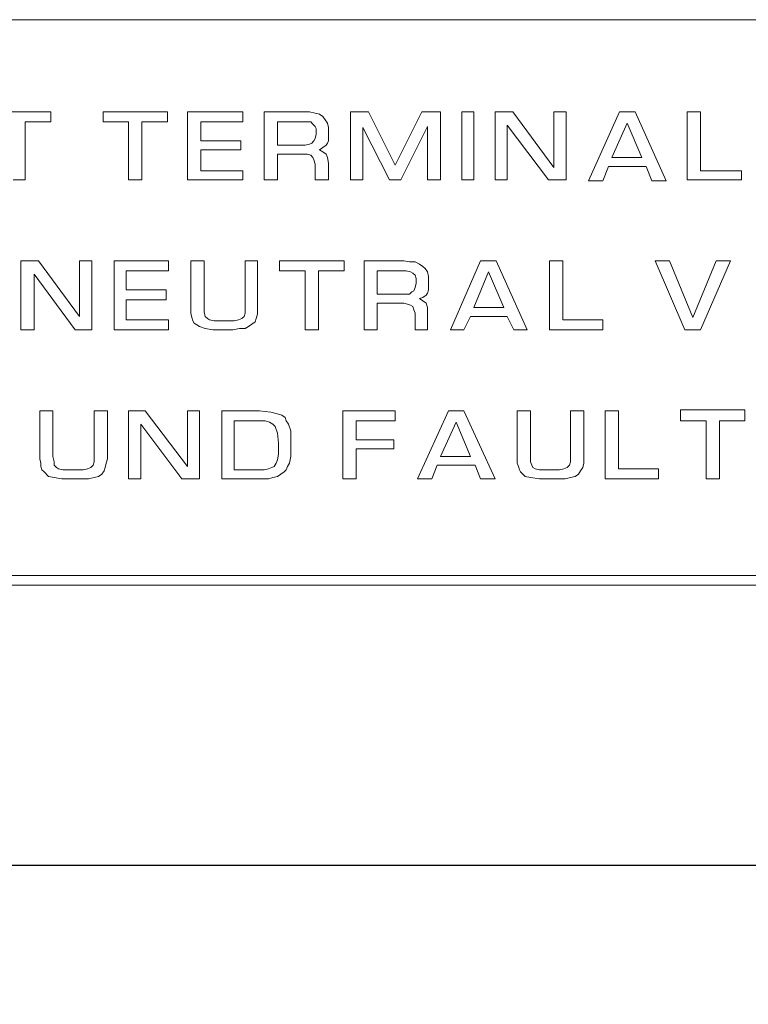
# Model space of a CAD drawing. Units: inches. Extents: x 0 to 99, y 0 to 67.9.
# Drawn here: x 34.8 to 36.1, y 58.6 to 60.3 of the extents above; entities that cross this region are included whole.
import ezdxf

# ---------------------------------------------------------------- set-up
doc = ezdxf.new("R2010")
doc.units = ezdxf.units.IN
doc.header["$LTSCALE"] = 2
doc.header["$MEASUREMENT"] = 0
doc.layers.add('LINE', color=2, linetype='Continuous')
doc.layers.add('TEXT', color=4, linetype='Continuous')
doc.styles.add('ROMANS', font='romans.shx')
doc.dimstyles.new('Startco mm [in] Diam. Rad.', dxfattribs={"dimscale": 4, "dimtxt": 0.069, "dimasz": 0.1, "dimexe": 0.18, "dimexo": 0.063, "dimgap": 0.04, "dimtad": 0, "dimdec": 1, "dimlfac": 25.4, "dimrnd": 1e-08, "dimzin": 0, "dimdsep": 46, "dimtxsty": 'ROMANS', "dimcen": 0.09, "dimdle": 0.5, "dimclrd": 256, "dimclre": 256, "dimclrt": 256, "dimadec": 0, "dimazin": 1, "dimtfac": 2.173913, "dimtdec": 1, "dimtofl": 0, "dimtmove": 0, "dimatfit": 3, "dimfxl": 0, "dimtolj": 1, "dimtzin": 4, "dimlwd": -1, "dimlwe": -1, "dimarcsym": 0})

msp = doc.modelspace()

# ---------------------------------------------------------------- linework, layer by layer
at = {"layer": 'LINE'}
msp.add_line((49.8861, 58.8218), (22.3409, 58.8218), dxfattribs=at)
at = {"layer": 'TEXT', "lineweight": 0}
for p, q in [((37.0674, 60.2771), (33.3352, 60.2771)), ((34.7424, 60.1185), (34.8533, 60.1185)), ((34.8533, 60.1185), (34.8533, 60.1012)), ((34.9432, 60.1012), (34.9432, 60.1185)), ((34.9432, 60.1185), (35.0541, 60.1185)), ((35.0541, 60.1185), (35.0541, 60.1012)), ((35.0885, 60.0018), (35.0885, 60.1185)), ((35.0885, 60.1185), (35.1841, 60.1185)), ((35.1841, 60.1185), (35.1841, 60.1012)), ((35.2204, 60.0018), (35.2204, 60.1185)), ((35.2204, 60.1185), (35.2892, 60.1185)), ((35.2892, 60.1185), (35.2988, 60.1185)), ((35.2988, 60.1185), (35.3084, 60.1165)), ((35.3084, 60.1165), (35.316, 60.1146)), ((35.316, 60.1146), (35.3217, 60.1108)), ((35.3217, 60.1108), (35.3256, 60.1051)), ((35.3256, 60.1051), (35.3294, 60.0993)), ((35.3695, 60.0018), (35.3695, 60.1185)), ((35.3695, 60.1185), (35.4001, 60.1185)), ((35.4001, 60.1185), (35.446, 60.0267)), ((35.446, 60.0267), (35.4919, 60.1185)), ((35.4919, 60.1185), (35.5244, 60.1185)), ((35.5244, 60.1185), (35.5244, 60.0018)), ((35.5607, 60.0018), (35.5607, 60.1185)), ((35.5607, 60.1185), (35.5818, 60.1185)), ((35.5818, 60.1185), (35.5818, 60.0018)), ((35.6181, 60.0018), (35.6181, 60.1185)), ((35.6181, 60.1185), (35.6487, 60.1185)), ((35.6487, 60.1185), (35.7194, 60.0229)), ((35.7194, 60.0229), (35.7194, 60.1185)), ((35.7194, 60.1185), (35.7405, 60.1185)), ((35.7405, 60.1185), (35.7405, 60.0018)), ((35.7787, 59.9999), (35.8322, 60.1185)), ((35.8322, 60.1185), (35.859, 60.1185)), ((35.859, 60.1185), (35.9125, 59.9999)), ((35.9489, 60.0018), (35.9489, 60.1185)), ((35.9489, 60.1185), (35.9718, 60.1185)), ((35.9718, 60.1185), (35.9718, 60.0171)), ((34.8093, 60.1012), (34.8093, 60.0018)), ((34.8533, 60.1012), (34.8093, 60.1012)), ((34.9872, 60.1012), (34.9432, 60.1012)), ((34.9872, 60.0018), (34.9872, 60.1012)), ((35.0101, 60.1012), (35.0101, 60.0018)), ((35.0541, 60.1012), (35.0101, 60.1012)), ((35.1114, 60.1012), (35.1114, 60.0687)), ((35.1841, 60.1012), (35.1114, 60.1012)), ((35.2835, 60.1012), (35.2434, 60.1012)), ((35.2434, 60.1012), (35.2434, 60.0611)), ((35.2931, 60.1012), (35.2835, 60.1012)), ((35.3007, 60.1012), (35.2931, 60.1012)), ((35.3045, 60.0974), (35.3007, 60.1012)), ((35.3084, 60.0936), (35.3045, 60.0974)), ((35.3103, 60.0898), (35.3084, 60.0936)), ((35.3103, 60.0802), (35.3103, 60.0898)), ((35.3294, 60.0993), (35.3313, 60.0917)), ((35.3313, 60.0917), (35.3313, 60.084)), ((35.4365, 60.0018), (35.3906, 60.0917)), ((35.3906, 60.0917), (35.3906, 60.0018)), ((35.5015, 60.0936), (35.4556, 60.0018)), ((35.5015, 60.0018), (35.5015, 60.0936)), ((35.7099, 60.0018), (35.6391, 60.0955)), ((35.6391, 60.0955), (35.6391, 60.0018)), ((35.8456, 60.0993), (35.8188, 60.0401)), ((35.8705, 60.0401), (35.8456, 60.0993)), ((35.1114, 60.0687), (35.1803, 60.0687)), ((35.1803, 60.0687), (35.1803, 60.0535)), ((35.3026, 60.0649), (35.3064, 60.0687)), ((35.3064, 60.0687), (35.3084, 60.0726)), ((35.3084, 60.0726), (35.3103, 60.0802)), ((35.3313, 60.0687), (35.3294, 60.0649)), ((35.3313, 60.084), (35.3313, 60.0745)), ((35.3313, 60.0745), (35.3313, 60.0687)), ((35.1803, 60.0535), (35.1114, 60.0535)), ((35.1114, 60.0535), (35.1114, 60.0171)), ((35.2434, 60.0611), (35.2797, 60.0611)), ((35.2797, 60.0611), (35.2912, 60.0611)), ((35.2912, 60.0611), (35.2988, 60.063)), ((35.2988, 60.063), (35.3026, 60.0649)), ((35.3217, 60.0573), (35.316, 60.0535)), ((35.316, 60.0535), (35.3217, 60.0496)), ((35.3275, 60.0611), (35.3217, 60.0573)), ((35.3294, 60.0649), (35.3275, 60.0611)), ((35.2797, 60.0458), (35.2434, 60.0458)), ((35.2434, 60.0458), (35.2434, 60.0018)), ((35.2892, 60.0458), (35.2797, 60.0458)), ((35.295, 60.0458), (35.2892, 60.0458)), ((35.3007, 60.0439), (35.295, 60.0458)), ((35.3045, 60.0401), (35.3007, 60.0439)), ((35.3064, 60.0362), (35.3045, 60.0401)), ((35.3084, 60.0286), (35.3064, 60.0362)), ((35.3217, 60.0496), (35.3275, 60.0458)), ((35.3275, 60.0458), (35.3294, 60.0401)), ((35.3294, 60.0401), (35.3313, 60.0305)), ((35.8188, 60.0401), (35.8705, 60.0401)), ((35.3084, 60.0018), (35.3084, 60.0286)), ((35.3313, 60.0305), (35.3313, 60.0018)), ((35.8131, 60.0248), (35.8036, 59.9999)), ((35.8781, 60.0248), (35.8131, 60.0248)), ((35.8877, 59.9999), (35.8781, 60.0248)), ((34.8093, 60.0018), (34.7883, 60.0018)), ((35.0101, 60.0018), (34.9872, 60.0018)), ((35.1841, 60.0018), (35.0885, 60.0018)), ((35.1114, 60.0171), (35.1841, 60.0171)), ((35.1841, 60.0171), (35.1841, 60.0018)), ((35.2434, 60.0018), (35.2204, 60.0018)), ((35.3313, 60.0018), (35.3084, 60.0018)), ((35.3906, 60.0018), (35.3695, 60.0018)), ((35.4556, 60.0018), (35.4365, 60.0018)), ((35.5244, 60.0018), (35.5015, 60.0018)), ((35.5818, 60.0018), (35.5607, 60.0018)), ((35.6391, 60.0018), (35.6181, 60.0018)), ((35.7405, 60.0018), (35.7099, 60.0018)), ((36.0425, 60.0018), (35.9489, 60.0018)), ((35.9718, 60.0171), (36.0425, 60.0171)), ((36.0425, 60.0171), (36.0425, 60.0018)), ((35.8036, 59.9999), (35.7787, 59.9999)), ((35.9125, 59.9999), (35.8877, 59.9999)), ((34.8017, 59.7437), (34.8017, 59.8623)), ((34.8017, 59.8623), (34.8323, 59.8623)), ((34.8323, 59.8623), (34.903, 59.7667)), ((34.903, 59.7667), (34.903, 59.8623)), ((34.903, 59.8623), (34.9241, 59.8623)), ((34.9241, 59.8623), (34.9241, 59.7437)), ((34.9623, 59.7437), (34.9623, 59.8623)), ((34.9623, 59.8623), (35.056, 59.8623)), ((35.056, 59.8623), (35.056, 59.845)), ((35.0942, 59.78), (35.0942, 59.8623)), ((35.0942, 59.8623), (35.1172, 59.8623)), ((35.1172, 59.8623), (35.1172, 59.782)), ((35.1879, 59.8623), (35.2089, 59.8623)), ((35.1879, 59.782), (35.1879, 59.8623)), ((35.2089, 59.8623), (35.2089, 59.78)), ((35.2472, 59.845), (35.2472, 59.8623)), ((35.2472, 59.8623), (35.3581, 59.8623)), ((35.3581, 59.8623), (35.3581, 59.845)), ((35.3925, 59.7437), (35.3925, 59.8623)), ((35.3925, 59.8623), (35.4613, 59.8623)), ((35.4613, 59.8623), (35.4709, 59.8603)), ((35.4709, 59.8603), (35.4804, 59.8603)), ((35.4804, 59.8603), (35.4881, 59.8565)), ((35.4881, 59.8565), (35.4938, 59.8527)), ((35.4938, 59.8527), (35.4976, 59.8489)), ((35.4976, 59.8489), (35.5015, 59.8431)), ((35.5416, 59.7437), (35.5932, 59.8623)), ((35.5932, 59.8623), (35.62, 59.8623)), ((35.62, 59.8623), (35.6735, 59.7437)), ((35.7118, 59.7437), (35.7118, 59.8623)), ((35.7118, 59.8623), (35.7347, 59.8623)), ((35.7347, 59.8623), (35.7347, 59.7609)), ((35.945, 59.7437), (35.8934, 59.8623)), ((35.8934, 59.8623), (35.9183, 59.8623)), ((35.9183, 59.8623), (35.9584, 59.7647)), ((35.9584, 59.7647), (35.9986, 59.8623)), ((36.0234, 59.8623), (35.9718, 59.7437)), ((35.9986, 59.8623), (36.0234, 59.8623)), ((34.8954, 59.7437), (34.8246, 59.8393)), ((34.8246, 59.8393), (34.8246, 59.7437)), ((34.9833, 59.845), (34.9833, 59.8125)), ((35.056, 59.845), (34.9833, 59.845)), ((35.2912, 59.845), (35.2472, 59.845)), ((35.2912, 59.7437), (35.2912, 59.845)), ((35.3141, 59.845), (35.3141, 59.7437)), ((35.3581, 59.845), (35.3141, 59.845)), ((35.4556, 59.845), (35.4154, 59.845)), ((35.4154, 59.845), (35.4154, 59.8049)), ((35.4651, 59.845), (35.4556, 59.845)), ((35.4728, 59.8431), (35.4651, 59.845)), ((35.4766, 59.8412), (35.4728, 59.8431)), ((35.4804, 59.8374), (35.4766, 59.8412)), ((35.4823, 59.8317), (35.4804, 59.8374)), ((35.4823, 59.824), (35.4823, 59.8317)), ((35.5015, 59.8431), (35.5034, 59.8355)), ((35.5034, 59.8355), (35.5034, 59.8259)), ((35.6066, 59.8431), (35.5818, 59.782)), ((35.6334, 59.782), (35.6066, 59.8431)), ((35.4785, 59.8106), (35.4804, 59.8164)), ((35.4804, 59.8164), (35.4823, 59.824)), ((35.5034, 59.8259), (35.5034, 59.8183)), ((35.5034, 59.8183), (35.5034, 59.8125)), ((34.9833, 59.8125), (35.0522, 59.8125)), ((35.0522, 59.8125), (35.0522, 59.7953)), ((35.4154, 59.8049), (35.4518, 59.8049)), ((35.4518, 59.8049), (35.4632, 59.8049)), ((35.4632, 59.8049), (35.4709, 59.8049)), ((35.4709, 59.8049), (35.4747, 59.8087)), ((35.4747, 59.8087), (35.4785, 59.8106)), ((35.4938, 59.7992), (35.4881, 59.7972)), ((35.4881, 59.7972), (35.4938, 59.7934)), ((35.4996, 59.803), (35.4938, 59.7992)), ((35.5015, 59.8068), (35.4996, 59.803)), ((35.5034, 59.8125), (35.5015, 59.8068)), ((35.0522, 59.7953), (34.9833, 59.7953)), ((34.9833, 59.7953), (34.9833, 59.7609)), ((35.1172, 59.782), (35.1172, 59.7743)), ((35.1879, 59.7724), (35.1879, 59.782)), ((35.4518, 59.7896), (35.4154, 59.7896)), ((35.4154, 59.7896), (35.4154, 59.7437)), ((35.4613, 59.7896), (35.4518, 59.7896)), ((35.4671, 59.7877), (35.4613, 59.7896)), ((35.4728, 59.7858), (35.4671, 59.7877)), ((35.4766, 59.7839), (35.4728, 59.7858)), ((35.4785, 59.7781), (35.4766, 59.7839)), ((35.4938, 59.7934), (35.4996, 59.7896)), ((35.4996, 59.7896), (35.5015, 59.782)), ((35.5015, 59.782), (35.5015, 59.7743)), ((35.5818, 59.782), (35.6334, 59.782)), ((35.0942, 59.7724), (35.0942, 59.78)), ((35.0961, 59.7647), (35.0942, 59.7724)), ((35.098, 59.759), (35.0961, 59.7647)), ((35.1172, 59.7743), (35.1191, 59.7667)), ((35.1191, 59.7667), (35.1229, 59.7628)), ((35.1822, 59.7628), (35.186, 59.7667)), ((35.186, 59.7667), (35.1879, 59.7724)), ((35.2089, 59.7705), (35.207, 59.7628)), ((35.2089, 59.78), (35.2089, 59.7705)), ((35.4804, 59.7724), (35.4785, 59.7781)), ((35.4804, 59.7437), (35.4804, 59.7724)), ((35.5015, 59.7743), (35.5015, 59.7437)), ((35.576, 59.7667), (35.5646, 59.7437)), ((35.6391, 59.7667), (35.576, 59.7667)), ((35.6506, 59.7437), (35.6391, 59.7667)), ((34.9833, 59.7609), (35.056, 59.7609)), ((35.056, 59.7609), (35.056, 59.7437)), ((35.1, 59.7552), (35.098, 59.759)), ((35.1095, 59.7495), (35.1, 59.7552)), ((35.1191, 59.7456), (35.1095, 59.7495)), ((35.1229, 59.7628), (35.1267, 59.7609)), ((35.1267, 59.7609), (35.1344, 59.759)), ((35.1344, 59.759), (35.1439, 59.759)), ((35.1439, 59.759), (35.1554, 59.759)), ((35.1554, 59.759), (35.1688, 59.759)), ((35.1688, 59.759), (35.1764, 59.7609)), ((35.1764, 59.7609), (35.1822, 59.7628)), ((35.1936, 59.7495), (35.1879, 59.7456)), ((35.1994, 59.7533), (35.1936, 59.7495)), ((35.2051, 59.7571), (35.1994, 59.7533)), ((35.207, 59.7628), (35.2051, 59.7571)), ((35.7347, 59.7609), (35.8036, 59.7609)), ((35.8036, 59.7609), (35.8036, 59.7437)), ((34.8246, 59.7437), (34.8017, 59.7437)), ((34.9241, 59.7437), (34.8954, 59.7437)), ((35.056, 59.7437), (34.9623, 59.7437)), ((35.1325, 59.7437), (35.1191, 59.7456)), ((35.1516, 59.7437), (35.1325, 59.7437)), ((35.1611, 59.7437), (35.1516, 59.7437)), ((35.1669, 59.7437), (35.1611, 59.7437)), ((35.1783, 59.7456), (35.1669, 59.7437)), ((35.1879, 59.7456), (35.1783, 59.7456)), ((35.3141, 59.7437), (35.2912, 59.7437)), ((35.4154, 59.7437), (35.3925, 59.7437)), ((35.5015, 59.7437), (35.4804, 59.7437)), ((35.5646, 59.7437), (35.5416, 59.7437)), ((35.6735, 59.7437), (35.6506, 59.7437)), ((35.8036, 59.7437), (35.7118, 59.7437)), ((35.9718, 59.7437), (35.945, 59.7437)), ((34.8342, 59.5219), (34.8342, 59.6041)), ((34.8342, 59.6041), (34.8571, 59.6041)), ((34.8571, 59.6041), (34.8571, 59.5258)), ((34.9279, 59.6041), (34.9508, 59.6041)), ((34.9279, 59.5258), (34.9279, 59.6041)), ((34.9508, 59.6041), (34.9508, 59.5219)), ((34.9872, 59.4875), (34.9872, 59.6041)), ((34.9872, 59.6041), (35.0158, 59.6041)), ((35.0158, 59.6041), (35.0885, 59.5085)), ((35.0885, 59.5085), (35.0885, 59.6041)), ((35.0885, 59.6041), (35.1095, 59.6041)), ((35.1095, 59.6041), (35.1095, 59.4875)), ((35.1478, 59.4875), (35.1478, 59.6041)), ((35.1478, 59.6041), (35.2128, 59.6041)), ((35.2128, 59.6041), (35.2319, 59.6022)), ((35.2319, 59.6022), (35.2453, 59.5984)), ((35.2453, 59.5984), (35.251, 59.5965)), ((35.251, 59.5965), (35.2567, 59.5927)), ((35.3562, 59.4875), (35.3562, 59.6041)), ((35.3562, 59.6041), (35.446, 59.6041)), ((35.446, 59.6041), (35.446, 59.5869)), ((35.4843, 59.4875), (35.5378, 59.6041)), ((35.5378, 59.6041), (35.5646, 59.6041)), ((35.5646, 59.6041), (35.6181, 59.4875)), ((35.6563, 59.5219), (35.6563, 59.6041)), ((35.6563, 59.6041), (35.6793, 59.6041)), ((35.6793, 59.6041), (35.6793, 59.5258)), ((35.7481, 59.6041), (35.7711, 59.6041)), ((35.7481, 59.5258), (35.7481, 59.6041)), ((35.7711, 59.6041), (35.7711, 59.5219)), ((35.8074, 59.4875), (35.8074, 59.6041)), ((35.8074, 59.6041), (35.8303, 59.6041)), ((35.8303, 59.6041), (35.8303, 59.5047)), ((35.9374, 59.5869), (35.9374, 59.6061)), ((35.9374, 59.6061), (36.0483, 59.6061)), ((36.0483, 59.6061), (36.0483, 59.5869)), ((35.0789, 59.4875), (35.0082, 59.5812)), ((35.0082, 59.5812), (35.0082, 59.4875)), ((35.2128, 59.5869), (35.1688, 59.5869)), ((35.1688, 59.5869), (35.1688, 59.5028)), ((35.2223, 59.5869), (35.2128, 59.5869)), ((35.23, 59.585), (35.2223, 59.5869)), ((35.2357, 59.5812), (35.23, 59.585)), ((35.2395, 59.5774), (35.2357, 59.5812)), ((35.2434, 59.5659), (35.2395, 59.5774)), ((35.2567, 59.5927), (35.2586, 59.5869)), ((35.2586, 59.5869), (35.2625, 59.5812)), ((35.2625, 59.5812), (35.2663, 59.5697)), ((35.3791, 59.5869), (35.3791, 59.5544)), ((35.446, 59.5869), (35.3791, 59.5869)), ((35.5512, 59.585), (35.5244, 59.5258)), ((35.576, 59.5258), (35.5512, 59.585)), ((35.9814, 59.5869), (35.9374, 59.5869)), ((35.9814, 59.4875), (35.9814, 59.5869)), ((36.0043, 59.5869), (36.0043, 59.4875)), ((36.0483, 59.5869), (36.0043, 59.5869)), ((35.2453, 59.5487), (35.2434, 59.5659)), ((35.2663, 59.5697), (35.2663, 59.5544)), ((35.2453, 59.543), (35.2453, 59.5487)), ((35.2663, 59.5544), (35.2663, 59.543)), ((35.3791, 59.5544), (35.4441, 59.5544)), ((35.4441, 59.5544), (35.4441, 59.5391)), ((35.2434, 59.52), (35.2453, 59.5296)), ((35.2453, 59.5391), (35.2453, 59.543)), ((35.2453, 59.5296), (35.2453, 59.5391)), ((35.2663, 59.543), (35.2663, 59.5258)), ((35.4441, 59.5391), (35.3791, 59.5391)), ((35.3791, 59.5391), (35.3791, 59.4875)), ((34.8361, 59.5143), (34.8342, 59.5219)), ((34.8361, 59.5085), (34.8361, 59.5143)), ((34.8571, 59.5258), (34.8591, 59.5162)), ((34.8591, 59.5162), (34.8591, 59.5105)), ((34.8591, 59.5105), (34.8629, 59.5066)), ((34.9221, 59.5066), (34.926, 59.5105)), ((34.926, 59.5105), (34.9279, 59.5162)), ((34.9279, 59.5162), (34.9279, 59.5258)), ((34.9489, 59.5143), (34.947, 59.5066)), ((34.9508, 59.5219), (34.9489, 59.5143)), ((35.2376, 59.5085), (35.2414, 59.5143)), ((35.2414, 59.5143), (35.2434, 59.52)), ((35.2644, 59.5143), (35.2606, 59.5085)), ((35.2663, 59.5258), (35.2644, 59.5143)), ((35.5187, 59.5105), (35.5091, 59.4875)), ((35.5837, 59.5105), (35.5187, 59.5105)), ((35.5244, 59.5258), (35.576, 59.5258)), ((35.5932, 59.4875), (35.5837, 59.5105)), ((35.6563, 59.5143), (35.6563, 59.5219)), ((35.6582, 59.5085), (35.6563, 59.5143)), ((35.6793, 59.5258), (35.6793, 59.5162)), ((35.6793, 59.5162), (35.6812, 59.5105)), ((35.6812, 59.5105), (35.6831, 59.5066)), ((35.7424, 59.5066), (35.7462, 59.5105)), ((35.7462, 59.5105), (35.7481, 59.5162)), ((35.7481, 59.5162), (35.7481, 59.5258)), ((35.7711, 59.5143), (35.7691, 59.5066)), ((35.7711, 59.5219), (35.7711, 59.5143)), ((34.838, 59.5028), (34.8361, 59.5085)), ((34.8418, 59.499), (34.838, 59.5028)), ((34.8495, 59.4913), (34.8418, 59.499)), ((34.8629, 59.5066), (34.8667, 59.5047)), ((34.8667, 59.5047), (34.8743, 59.5028)), ((34.8743, 59.5028), (34.8858, 59.5028)), ((34.8858, 59.5028), (34.8954, 59.5028)), ((34.8954, 59.5028), (34.9088, 59.5028)), ((34.9088, 59.5028), (34.9164, 59.5047)), ((34.9164, 59.5047), (34.9221, 59.5066)), ((34.9413, 59.4952), (34.9355, 59.4913)), ((34.9451, 59.5009), (34.9413, 59.4952)), ((34.947, 59.5066), (34.9451, 59.5009)), ((35.1688, 59.5028), (35.2013, 59.5028)), ((35.2013, 59.5028), (35.2051, 59.5028)), ((35.2051, 59.5028), (35.207, 59.5028)), ((35.207, 59.5028), (35.2108, 59.5028)), ((35.2108, 59.5028), (35.2128, 59.5028)), ((35.2128, 59.5028), (35.2204, 59.5028)), ((35.2204, 59.5028), (35.2281, 59.5047)), ((35.2281, 59.5047), (35.2338, 59.5066)), ((35.2338, 59.5066), (35.2376, 59.5085)), ((35.2491, 59.4952), (35.2434, 59.4913)), ((35.2548, 59.499), (35.2491, 59.4952)), ((35.2586, 59.5028), (35.2548, 59.499)), ((35.2606, 59.5085), (35.2586, 59.5028)), ((35.6602, 59.5028), (35.6582, 59.5085)), ((35.6621, 59.499), (35.6602, 59.5028)), ((35.6697, 59.4913), (35.6621, 59.499)), ((35.6831, 59.5066), (35.6869, 59.5047)), ((35.6869, 59.5047), (35.6946, 59.5028)), ((35.6946, 59.5028), (35.706, 59.5028)), ((35.706, 59.5028), (35.7175, 59.5028)), ((35.7175, 59.5028), (35.729, 59.5028)), ((35.729, 59.5028), (35.7366, 59.5047)), ((35.7366, 59.5047), (35.7424, 59.5066)), ((35.7615, 59.4952), (35.7558, 59.4913)), ((35.7653, 59.5009), (35.7615, 59.4952)), ((35.7691, 59.5066), (35.7653, 59.5009)), ((35.8303, 59.5047), (35.8992, 59.5047)), ((35.8992, 59.5047), (35.8992, 59.4875)), ((34.8591, 59.4894), (34.8495, 59.4913)), ((34.8724, 59.4875), (34.8591, 59.4894)), ((34.8916, 59.4875), (34.8724, 59.4875)), ((34.9011, 59.4875), (34.8916, 59.4875)), ((34.9068, 59.4875), (34.9011, 59.4875)), ((34.9183, 59.4875), (34.9068, 59.4875)), ((34.9279, 59.4894), (34.9183, 59.4875)), ((34.9355, 59.4913), (34.9279, 59.4894)), ((35.0082, 59.4875), (34.9872, 59.4875)), ((35.1095, 59.4875), (35.0789, 59.4875)), ((35.2185, 59.4875), (35.1478, 59.4875)), ((35.2281, 59.4875), (35.2185, 59.4875)), ((35.2357, 59.4894), (35.2281, 59.4875)), ((35.2434, 59.4913), (35.2357, 59.4894)), ((35.3791, 59.4875), (35.3562, 59.4875)), ((35.5091, 59.4875), (35.4843, 59.4875)), ((35.6181, 59.4875), (35.5932, 59.4875)), ((35.6793, 59.4894), (35.6697, 59.4913)), ((35.6946, 59.4875), (35.6793, 59.4894)), ((35.7118, 59.4875), (35.6946, 59.4875)), ((35.7213, 59.4875), (35.7118, 59.4875)), ((35.729, 59.4875), (35.7213, 59.4875)), ((35.7385, 59.4875), (35.729, 59.4875)), ((35.7481, 59.4894), (35.7385, 59.4875)), ((35.7558, 59.4913), (35.7481, 59.4894)), ((35.8992, 59.4875), (35.8074, 59.4875)), ((36.0043, 59.4875), (35.9814, 59.4875)), ((33.5761, 59.3212), (36.8264, 59.3212)), ((36.8264, 59.304), (33.5761, 59.304))]:
    msp.add_line(p, q, dxfattribs=at)

# ---------------------------------------------------------------- leaders
at = {"layer": 'TEXT', "annotation_type": 0, "has_hookline": 1, "hookline_direction": 1, "text_width": 4.9286}
msp.add_leader([(38.2101, 60.2726), (36.9414, 57.2635), (36.673, 57.2635)], dimstyle='Startco mm [in] Diam. Rad.', override={"dimgap": 0.04, "dimtad": 0}, dxfattribs=at)

doc.saveas('drawing.dxf')
